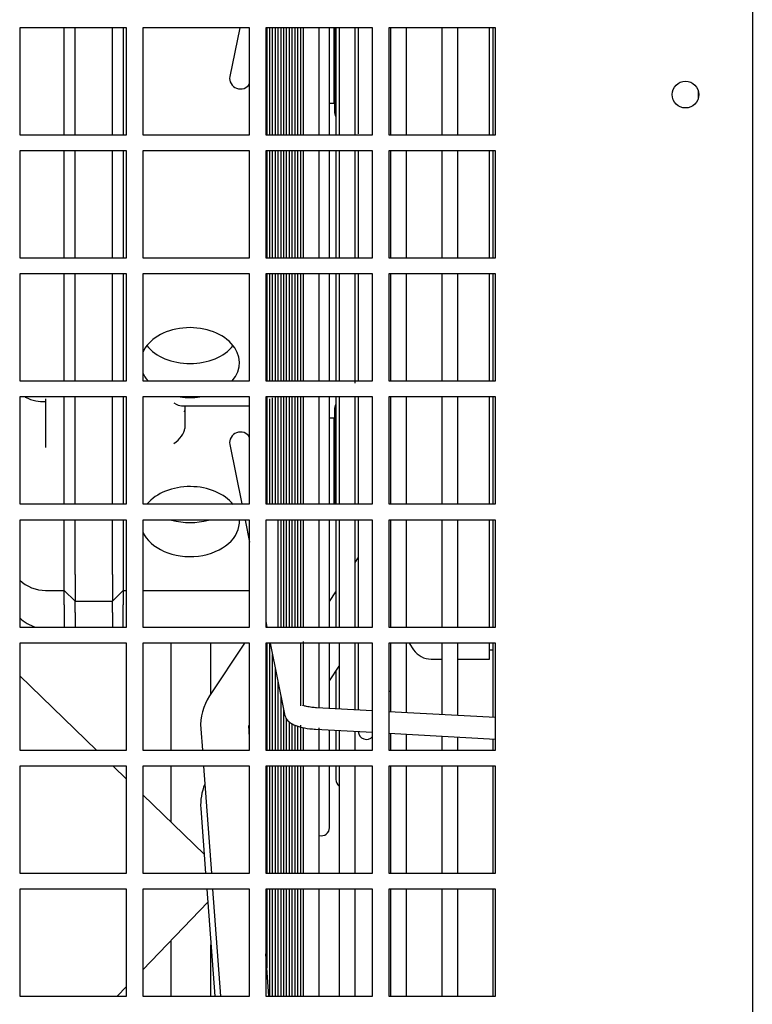
# Model space of a CAD drawing. Units: millimetres. Extents: x 7262 to 35725, y -3336 to 11437.
# Drawn here: x 28787 to 28958, y 3845 to 4075 of the extents above; entities that cross this region are included whole.
import ezdxf

# ---------------------------------------------------------------- set-up
doc = ezdxf.new("R2010")
doc.units = ezdxf.units.MM
doc.header["$LTSCALE"] = 25
for name, color, linetype in [('60063071_01', 7, 'Continuous'), ('60063071_02', 7, 'Continuous'), ('60063071_03', 7, 'Continuous'), ('60063071_04', 7, 'Continuous'), ('92502674', 7, 'Continuous'), ('92502831', 7, 'Continuous'), ('99300165_01', 7, 'Continuous'), ('D4DL-150X-AWM_CO', 7, 'Continuous')]:
    doc.layers.add(name, color=color, linetype=linetype)

msp = doc.modelspace()

# ---------------------------------------------------------------- linework, layer by layer
at = {"layer": '60063071_01', "color": 7, "linetype": 'Continuous'}
for p, q in [((28844.59, 4072.85), (28844.59, 4047.85)), ((28845.24, 4072.85), (28845.24, 4047.85)), ((28845.9, 4072.85), (28845.9, 4047.85)), ((28846.55, 4072.85), (28846.55, 4047.85)), ((28847.21, 4072.85), (28847.21, 4047.85)), ((28847.86, 4072.85), (28847.86, 4047.85)), ((28848.52, 4072.85), (28848.52, 4047.85)), ((28849.17, 4072.85), (28849.17, 4047.85)), ((28849.83, 4072.85), (28849.83, 4047.85)), ((28850.48, 4072.85), (28850.48, 4047.85)), ((28851.14, 4072.85), (28851.14, 4047.85)), ((28851.79, 4072.85), (28851.79, 4047.85)), ((28852.45, 4072.85), (28852.45, 4047.85)), ((28853.1, 4072.85), (28853.1, 4047.85)), ((28856.85, 4047.85), (28856.85, 4072.85)), ((28859.26, 4047.85), (28859.26, 4072.85)), ((28860.76, 4072.85), (28860.76, 4047.85)), ((28861.53, 4072.85), (28861.53, 4047.85)), ((28865.28, 4047.85), (28865.28, 4072.85)), ((28866, 4072.85), (28866, 4048.07)), ((28873.51, 4072.85), (28873.51, 4047.85)), ((28877.26, 4047.85), (28877.26, 4072.85)), ((28885.5, 4072.85), (28885.5, 4047.85)), ((28889.25, 4047.85), (28889.25, 4072.85)), ((28897.48, 4072.85), (28897.48, 4047.85)), ((28945.41, 4058.29), (28945.41, 4056.16)), ((28844.59, 4044.1), (28844.59, 4019.1)), ((28845.24, 4044.1), (28845.24, 4019.1)), ((28845.9, 4044.1), (28845.9, 4019.1)), ((28846.55, 4044.1), (28846.55, 4019.1)), ((28847.21, 4044.1), (28847.21, 4019.1)), ((28847.86, 4044.1), (28847.86, 4019.1)), ((28848.52, 4044.1), (28848.52, 4019.1)), ((28849.17, 4044.1), (28849.17, 4019.1)), ((28849.83, 4044.1), (28849.83, 4019.1)), ((28850.48, 4044.1), (28850.48, 4019.1)), ((28851.14, 4044.1), (28851.14, 4019.1)), ((28851.79, 4044.1), (28851.79, 4019.1)), ((28852.45, 4044.1), (28852.45, 4019.1)), ((28853.1, 4044.1), (28853.1, 4019.1)), ((28856.85, 4019.1), (28856.85, 4044.1)), ((28859.26, 4019.1), (28859.26, 4044.1)), ((28860.76, 4044.1), (28860.76, 4019.1)), ((28861.53, 4044.1), (28861.53, 4019.1)), ((28865.28, 4019.1), (28865.28, 4044.1)), ((28866, 4044.1), (28866, 4019.1)), ((28873.51, 4044.1), (28873.51, 4019.1)), ((28877.26, 4019.1), (28877.26, 4044.1)), ((28885.5, 4044.1), (28885.5, 4019.1)), ((28889.25, 4019.1), (28889.25, 4044.1)), ((28897.48, 4044.1), (28897.48, 4019.1)), ((28844.59, 4015.35), (28844.59, 3990.35)), ((28845.24, 4015.35), (28845.24, 3990.35)), ((28845.9, 4015.35), (28845.9, 3990.35)), ((28846.55, 4015.35), (28846.55, 3990.35)), ((28847.21, 4015.35), (28847.21, 3990.35)), ((28847.86, 4015.35), (28847.86, 3990.35)), ((28848.52, 4015.35), (28848.52, 3990.35)), ((28849.17, 4015.35), (28849.17, 3990.35)), ((28849.83, 4015.35), (28849.83, 3990.35)), ((28850.48, 4015.35), (28850.48, 3990.35)), ((28851.14, 4015.35), (28851.14, 3990.35)), ((28851.79, 4015.35), (28851.79, 3990.35)), ((28852.45, 4015.35), (28852.45, 3990.35)), ((28853.1, 4015.35), (28853.1, 3990.35)), ((28856.85, 3990.35), (28856.85, 4015.35)), ((28859.26, 3990.35), (28859.26, 4015.35)), ((28860.76, 4015.35), (28860.76, 3990.35)), ((28861.53, 4015.35), (28861.53, 3990.35)), ((28865.28, 3989.79), (28865.28, 4015.35)), ((28866, 4015.35), (28866, 3990.35)), ((28873.51, 4015.35), (28873.51, 3990.35)), ((28877.26, 3990.35), (28877.26, 4015.35)), ((28885.5, 4015.35), (28885.5, 3990.35)), ((28889.25, 3990.35), (28889.25, 4015.35)), ((28897.48, 4015.35), (28897.48, 3990.35)), ((28844.59, 3986.6), (28844.59, 3961.6)), ((28845.24, 3986.19), (28845.24, 3961.6)), ((28845.9, 3986.38), (28845.9, 3961.6)), ((28846.55, 3986.69), (28846.55, 3961.6)), ((28847.21, 3986.6), (28847.21, 3961.6)), ((28847.86, 3986.6), (28847.86, 3961.6)), ((28848.52, 3986.6), (28848.52, 3961.6)), ((28849.17, 3986.6), (28849.17, 3961.6)), ((28849.83, 3986.6), (28849.83, 3961.6)), ((28850.48, 3986.6), (28850.48, 3961.6)), ((28851.14, 3986.6), (28851.14, 3961.6)), ((28851.79, 3986.6), (28851.79, 3961.6)), ((28852.45, 3986.6), (28852.45, 3961.6)), ((28853.1, 3986.6), (28853.1, 3961.6)), ((28856.85, 3961.6), (28856.85, 3986.6)), ((28859.26, 3961.6), (28859.26, 3986.6)), ((28860.76, 3986.6), (28860.76, 3961.6)), ((28861.53, 3986.6), (28861.53, 3961.6)), ((28865.28, 3961.6), (28865.28, 3986.6)), ((28866, 3986.6), (28866, 3961.6)), ((28873.51, 3986.6), (28873.51, 3961.6)), ((28877.26, 3961.6), (28877.26, 3986.6)), ((28885.5, 3986.6), (28885.5, 3961.6)), ((28889.25, 3961.6), (28889.25, 3986.6)), ((28897.48, 3986.6), (28897.48, 3961.6)), ((28847.21, 3957.85), (28847.21, 3932.85)), ((28847.86, 3957.85), (28847.86, 3932.85)), ((28848.52, 3957.85), (28848.52, 3932.85)), ((28849.17, 3957.85), (28849.17, 3932.85)), ((28849.83, 3957.85), (28849.83, 3932.85)), ((28850.48, 3957.85), (28850.48, 3932.85)), ((28851.14, 3957.85), (28851.14, 3932.85)), ((28851.79, 3957.85), (28851.79, 3932.85)), ((28852.45, 3957.85), (28852.45, 3932.85)), ((28853.1, 3957.85), (28853.1, 3932.85)), ((28856.85, 3932.85), (28856.85, 3957.85)), ((28859.26, 3932.85), (28859.26, 3957.85)), ((28860.76, 3957.85), (28860.76, 3932.85)), ((28861.53, 3957.85), (28861.53, 3932.85)), ((28865.28, 3932.85), (28865.28, 3957.85)), ((28866, 3957.85), (28866, 3932.85)), ((28873.51, 3957.85), (28873.51, 3932.85)), ((28877.26, 3932.85), (28877.26, 3957.85)), ((28885.5, 3957.85), (28885.5, 3932.85)), ((28889.25, 3932.85), (28889.25, 3957.85)), ((28897.48, 3957.85), (28897.48, 3932.85)), ((28844.59, 3929.1), (28844.59, 3904.1)), ((28845.24, 3929.1), (28845.24, 3904.1)), ((28852.45, 3929.1), (28852.45, 3914.46)), ((28853.1, 3929.47), (28853.1, 3914.49)), ((28856.85, 3914.15), (28856.85, 3929.1)), ((28859.26, 3913.83), (28859.26, 3929.1)), ((28861.53, 3929.1), (28861.53, 3913.7)), ((28865.28, 3913.5), (28865.28, 3929.1)), ((28866, 3929.1), (28866, 3913.46)), ((28873.51, 3929.1), (28873.51, 3913.04)), ((28877.26, 3912.84), (28877.26, 3929.1)), ((28885.5, 3929.1), (28885.5, 3912.38)), ((28889.25, 3912.18), (28889.25, 3929.1)), ((28897.48, 3929.1), (28897.48, 3911.72)), ((28845.9, 3926.46), (28845.9, 3904.1)), ((28846.55, 3923.23), (28846.55, 3904.1)), ((28860.76, 3922.52), (28860.76, 3913.74)), ((28847.21, 3919.99), (28847.21, 3904.1)), ((28847.86, 3916.75), (28847.86, 3904.1)), ((28848.52, 3913.52), (28848.52, 3903.96)), ((28849.17, 3911.46), (28849.17, 3904.1)), ((28849.83, 3910.59), (28849.83, 3904.1)), ((28850.48, 3910.11), (28850.48, 3904.1)), ((28851.14, 3909.78), (28851.14, 3904.1)), ((28851.79, 3909.63), (28851.79, 3904.1)), ((28852.45, 3909.92), (28852.45, 3904.1)), ((28853.1, 3909.27), (28853.1, 3904.1)), ((28856.85, 3904.1), (28856.85, 3909.33)), ((28859.26, 3904.1), (28859.26, 3908.82)), ((28860.76, 3908.74), (28860.76, 3904.1)), ((28861.53, 3908.69), (28861.53, 3904.1)), ((28865.28, 3904.1), (28865.28, 3908.49)), ((28873.51, 3908.04), (28873.51, 3904.1)), ((28877.26, 3904.1), (28877.26, 3907.83)), ((28885.5, 3907.38), (28885.5, 3904.1)), ((28889.25, 3904.1), (28889.25, 3907.17)), ((28897.48, 3906.72), (28897.48, 3904.1)), ((28844.59, 3900.35), (28844.59, 3875.35)), ((28845.24, 3900.35), (28845.24, 3875.35)), ((28845.9, 3900.35), (28845.9, 3875.35)), ((28846.55, 3900.35), (28846.55, 3875.35)), ((28847.21, 3900.35), (28847.21, 3875.35)), ((28847.86, 3900.35), (28847.86, 3875.35)), ((28848.52, 3900.35), (28848.52, 3875.35)), ((28849.17, 3900.35), (28849.17, 3875.35)), ((28849.83, 3900.35), (28849.83, 3875.35)), ((28850.48, 3900.35), (28850.48, 3875.35)), ((28851.14, 3900.35), (28851.14, 3875.35)), ((28851.79, 3900.35), (28851.79, 3875.35)), ((28852.45, 3900.35), (28852.45, 3875.35)), ((28853.1, 3900.35), (28853.1, 3875.35)), ((28856.85, 3875.35), (28856.85, 3900.35)), ((28859.26, 3885.98), (28859.26, 3900.35)), ((28860.76, 3900.35), (28860.76, 3897.23)), ((28861.53, 3900.35), (28861.53, 3875.35)), ((28865.28, 3875.35), (28865.28, 3900.35)), ((28873.51, 3900.35), (28873.51, 3875.35)), ((28877.26, 3875.35), (28877.26, 3900.35)), ((28885.5, 3900.35), (28885.5, 3875.35)), ((28889.25, 3875.35), (28889.25, 3900.35)), ((28897.48, 3900.35), (28897.48, 3875.35)), ((28844.59, 3871.6), (28844.59, 3853.27)), ((28845.24, 3871.6), (28845.24, 3846.6)), ((28845.9, 3871.6), (28845.9, 3846.6)), ((28846.55, 3871.6), (28846.55, 3846.6)), ((28847.21, 3871.6), (28847.21, 3846.6)), ((28847.86, 3871.6), (28847.86, 3846.6)), ((28848.52, 3871.6), (28848.52, 3846.6)), ((28849.17, 3871.6), (28849.17, 3846.6)), ((28849.83, 3871.6), (28849.83, 3846.6)), ((28850.48, 3871.6), (28850.48, 3846.6)), ((28851.14, 3871.6), (28851.14, 3846.6)), ((28851.79, 3871.6), (28851.79, 3846.6)), ((28852.45, 3871.6), (28852.45, 3846.6)), ((28853.1, 3871.6), (28853.1, 3846.6)), ((28856.85, 3846.6), (28856.85, 3871.6)), ((28861.53, 3871.6), (28861.53, 3846.6)), ((28865.28, 3846.6), (28865.28, 3871.6)), ((28873.51, 3871.6), (28873.51, 3846.6)), ((28877.26, 3846.6), (28877.26, 3871.6)), ((28885.5, 3871.6), (28885.5, 3846.6)), ((28889.25, 3846.6), (28889.25, 3871.6)), ((28897.48, 3871.6), (28897.48, 3846.6))]:
    msp.add_line(p, q, dxfattribs=at)
for centre, start, end in [((28873.12, 3919.73), 269.0994, 281.9796), ((28867.88, 3908.48), 180, 321.4559), ((28862.63, 3897.23), 180, 234.0337), ((28857.39, 3885.98), 253.4879, 0)]:
    msp.add_arc(centre, 1.88, start, end, dxfattribs=at)
at = {"layer": '60063071_02', "color": 7, "linetype": 'Continuous'}
for p, q in [((28838.28, 4072.85), (28835.97, 4061.46)), ((28835.97, 3975.5), (28838.78, 3961.6)), ((28839.54, 3957.85), (28840.6, 3952.65)), ((28844.35, 3934.13), (28844.6, 3932.85)), ((28845.36, 3929.1), (28848.72, 3912.5)), ((28850.48, 3929.01), (28850.46, 3929.1)), ((28869.35, 3913.27), (28856.25, 3913.99)), ((28898.1, 3911.69), (28873.1, 3913.07)), ((28855.98, 3909), (28869.35, 3908.26)), ((28873.1, 3908.06), (28898.1, 3906.68))]:
    msp.add_line(p, q, dxfattribs=at)
for centre, major_axis, start_param, end_param in [((28838.42, 4060.96), (-2.45, 0.5), 0, 2.822688), ((28838.42, 3975.99), (2.45, 0.5), 0.318904, 3.141593)]:
    msp.add_ellipse(centre, major_axis=major_axis, ratio=0.964602, start_param=start_param, end_param=end_param, dxfattribs=at)
for points, knots in [([(28848.72, 3912.5), (28848.88, 3912.05), (28849.13, 3911.34), (28849.98, 3910.52), (28851.11, 3909.87), (28852.79, 3909.35), (28854.69, 3909.08), (28855.74, 3909.01), (28855.98, 3909)], [0, 0, 0, 0, 0.142547, 0.263614, 0.419809, 0.670293, 0.935179, 1, 1, 1, 1]), ([(28856.25, 3913.99), (28855.84, 3914.02), (28855.02, 3914.08), (28853.89, 3914.27), (28853.18, 3914.48), (28852.98, 3914.57), (28852.96, 3914.58), (28852.96, 3914.58)], [0, 0, 0, 0, 0.1519207, 0.3579651, 0.5211776, 0.6401476, 0.6659554, 0.6659554, 0.6659554, 0.6659554])]:
    msp.add_open_spline(points, degree=3, knots=knots, dxfattribs=at)
at = {"layer": '60063071_03', "color": 7, "linetype": 'Continuous'}
for p, q in [((28860.35, 4055.26), (28860.35, 4072.85)), ((28860.41, 4072.85), (28860.41, 4053.39)), ((28859.26, 4055.26), (28860.35, 4055.26)), ((28859.26, 3981.69), (28860.35, 3981.69)), ((28860.35, 3961.6), (28860.35, 3981.69)), ((28860.41, 3983.56), (28860.41, 3961.6)), ((28865.28, 3947.94), (28866, 3949.03)), ((28859.26, 3938.81), (28860.76, 3941.08)), ((28839.38, 3929.1), (28831.24, 3916.76)), ((28859.26, 3920.25), (28861.53, 3923.69)), ((28829.17, 3909.05), (28829.54, 3904.1)), ((28840.6, 3907.14), (28840.39, 3909.88)), ((28829.82, 3900.35), (28831.67, 3875.35)), ((28829.17, 3890.48), (28830.29, 3875.35)), ((28830.57, 3871.6), (28832.43, 3846.6)), ((28831.95, 3871.6), (28833.8, 3846.6)), ((28845.08, 3846.6), (28844.35, 3856.54))]:
    msp.add_line(p, q, dxfattribs=at)
for centre, start in [((28841.46, 3909.88), 146.0843), ((28841.46, 3891.32), 157.0855)]:
    msp.add_arc(centre, 12.32, start, 183.8913, dxfattribs=at)
for centre, major_axis, start_param, end_param in [((28866.03, 4053.39), (-5.62, 0), 0, 0.354647), ((28866.03, 3983.56), (5.62, 0), 2.786946, 3.141593)]:
    msp.add_ellipse(centre, major_axis=major_axis, ratio=0.707107, start_param=start_param, end_param=end_param, dxfattribs=at)
at = {"layer": '60063071_04', "color": 7, "linetype": 'Continuous'}
for p, q in [((28797.28, 4047.85), (28797.28, 4072.85)), ((28799.78, 4047.85), (28799.78, 4072.85)), ((28808.53, 4047.85), (28808.53, 4072.85)), ((28811.03, 4072.85), (28811.03, 4047.85)), ((28896.66, 4047.85), (28896.66, 4072.85)), ((28860.41, 4069.1), (28860.35, 4069.1)), ((28797.28, 4031.74), (28797.28, 4044.1)), ((28799.78, 4033.5), (28799.78, 4044.1)), ((28808.53, 4033.5), (28808.53, 4044.1)), ((28811.03, 4044.1), (28811.03, 4031.74)), ((28896.66, 4019.1), (28896.66, 4044.1)), ((28799.78, 4019.1), (28799.78, 4033.5)), ((28808.53, 4019.1), (28808.53, 4033.5)), ((28797.28, 4019.1), (28797.28, 4031.74)), ((28811.03, 4031.74), (28811.03, 4019.1)), ((28797.28, 4005.22), (28797.28, 4015.35)), ((28799.78, 4003.45), (28799.78, 4015.35)), ((28808.53, 4003.45), (28808.53, 4015.35)), ((28811.03, 4015.35), (28811.03, 4005.22)), ((28896.66, 3990.35), (28896.66, 4015.35)), ((28797.28, 3990.35), (28797.28, 4005.22)), ((28811.03, 4005.22), (28811.03, 3990.35)), ((28799.78, 3990.35), (28799.78, 4003.45)), ((28808.53, 3990.35), (28808.53, 4003.45)), ((28792.91, 3986.15), (28792.91, 3974.79)), ((28797.28, 3961.6), (28797.28, 3986.6)), ((28799.78, 3961.6), (28799.78, 3986.6)), ((28808.53, 3961.6), (28808.53, 3986.6)), ((28811.03, 3986.6), (28811.03, 3961.6)), ((28896.66, 3961.6), (28896.66, 3986.6)), ((28824.68, 3984.52), (28840.6, 3984.52)), ((28825.41, 3984.52), (28825.41, 3983.4)), ((28825.41, 3983.4), (28825.41, 3981.06)), ((28825.41, 3981.06), (28825.41, 3979.23)), ((28860.35, 3967.85), (28860.41, 3967.85)), ((28797.28, 3946.88), (28797.28, 3957.85)), ((28799.78, 3945.12), (28799.78, 3957.85)), ((28808.53, 3945.12), (28808.53, 3957.85)), ((28811.03, 3957.85), (28811.03, 3946.88)), ((28896.66, 3932.85), (28896.66, 3957.85)), ((28797.28, 3941.39), (28797.28, 3946.88)), ((28799.78, 3945.12), (28799.78, 3938.89)), ((28808.53, 3945.12), (28808.53, 3938.89)), ((28811.03, 3946.88), (28811.03, 3941.39)), ((28792.91, 3941.39), (28797.28, 3941.39)), ((28797.28, 3938.04), (28797.28, 3941.39)), ((28797.28, 3941.39), (28799.78, 3938.89)), ((28808.53, 3938.89), (28811.03, 3941.39)), ((28811.03, 3941.39), (28811.03, 3938.04)), ((28811.03, 3941.39), (28811.85, 3941.39)), ((28815.6, 3941.39), (28840.6, 3941.39)), ((28797.28, 3938.04), (28797.28, 3932.85)), ((28799.78, 3936.28), (28799.78, 3938.89)), ((28799.78, 3938.89), (28808.53, 3938.89)), ((28808.53, 3936.28), (28808.53, 3938.89)), ((28811.03, 3932.85), (28811.03, 3938.04)), ((28799.78, 3936.28), (28799.78, 3932.85)), ((28808.53, 3936.28), (28808.53, 3932.85)), ((28877.85, 3929.1), (28878.92, 3927.53)), ((28896.66, 3925.35), (28896.66, 3929.1)), ((28896.66, 3927.54), (28897.48, 3927.54)), ((28883.05, 3925.35), (28885.5, 3925.35)), ((28889.25, 3925.35), (28896.66, 3925.35))]:
    msp.add_line(p, q, dxfattribs=at)
for centre, radius, start, end in [((28792.91, 3950.14), 8.75, 226.1433, 270), ((28792.91, 3941.3), 8.75, 226.1433, 254.9496), ((28883.05, 3930.35), 5, 214.3302, 270)]:
    msp.add_arc(centre, radius, start, end, dxfattribs=at)
for centre, major_axis, ratio, start_param, end_param in [((28826.66, 3994.61), (-11.56, 0), 0.707107, 2.5935, 5.988029), ((28826.66, 4002.57), (-11.56, 0), 0.707107, 0.508064, 2.633529), ((28826.66, 3994.61), (-11.56, 0), 0.707107, 0.295156, 0.548092), ((28826.66, 3994.61), (-11.56, 0), 0.707107, 1.369079, 1.772514), ((28822.91, 3987.02), (-2.31, 2.31), 0.414214, 1.963495, 2.748894), ((28822.91, 3983.4), (2.5, 0), 0.707107, 6.126875, 6.283185), ((28822.91, 3977.46), (2.31, 2.31), 0.414214, 4.31969, 5.890486), ((28826.66, 3957.49), (-11.56, 0), 0.707107, 3.649656, 5.756052), ((28826.66, 3957.49), (-11.56, 0), 0.707107, 0.295156, 3.186001), ((28826.66, 3965.44), (-11.56, 0), 0.707107, 1.190566, 1.951027)]:
    msp.add_ellipse(centre, major_axis=major_axis, ratio=ratio, start_param=start_param, end_param=end_param, dxfattribs=at)
msp.add_open_spline([(28788.15, 3986.57), (28788.92, 3986.17), (28790.5, 3985.55), (28792.07, 3985.52), (28792.91, 3985.51)], degree=3, knots=[0.6132677, 0.6132677, 0.6132677, 0.6132677, 0.8230759, 1, 1, 1, 1], dxfattribs=at)
at = {"layer": '92502674', "color": 7, "linetype": 'Continuous'}
for p, q in [((28958.1, 4680.35), (28958.1, 3409.73)), ((28786.85, 4072.85), (28786.85, 4047.85)), ((28811.85, 4072.85), (28786.85, 4072.85)), ((28811.85, 4047.85), (28811.85, 4072.85)), ((28815.6, 4072.85), (28815.6, 4047.85)), ((28840.6, 4072.85), (28815.6, 4072.85)), ((28840.6, 4047.85), (28840.6, 4072.85)), ((28844.35, 4072.85), (28844.35, 4047.85)), ((28869.35, 4072.85), (28844.35, 4072.85)), ((28869.35, 4047.85), (28869.35, 4072.85)), ((28873.1, 4072.85), (28873.1, 4047.85)), ((28898.1, 4072.85), (28873.1, 4072.85)), ((28898.1, 4047.85), (28898.1, 4072.85)), ((28786.85, 4047.85), (28811.85, 4047.85)), ((28815.6, 4047.85), (28840.6, 4047.85)), ((28844.35, 4047.85), (28869.35, 4047.85)), ((28873.1, 4047.85), (28898.1, 4047.85)), ((28786.85, 4044.1), (28786.85, 4019.1)), ((28811.85, 4044.1), (28786.85, 4044.1)), ((28811.85, 4019.1), (28811.85, 4044.1)), ((28815.6, 4044.1), (28815.6, 4019.1)), ((28840.6, 4044.1), (28815.6, 4044.1)), ((28840.6, 4019.1), (28840.6, 4044.1)), ((28844.35, 4044.1), (28844.35, 4019.1)), ((28869.35, 4044.1), (28844.35, 4044.1)), ((28869.35, 4019.1), (28869.35, 4044.1)), ((28873.1, 4044.1), (28873.1, 4019.1)), ((28898.1, 4044.1), (28873.1, 4044.1)), ((28898.1, 4019.1), (28898.1, 4044.1)), ((28786.85, 4019.1), (28811.85, 4019.1)), ((28815.6, 4019.1), (28840.6, 4019.1)), ((28844.35, 4019.1), (28869.35, 4019.1)), ((28873.1, 4019.1), (28898.1, 4019.1)), ((28786.85, 4015.35), (28786.85, 3990.35)), ((28811.85, 4015.35), (28786.85, 4015.35)), ((28811.85, 3990.35), (28811.85, 4015.35)), ((28815.6, 4015.35), (28815.6, 3990.35)), ((28840.6, 4015.35), (28815.6, 4015.35)), ((28840.6, 3990.35), (28840.6, 4015.35)), ((28844.35, 4015.35), (28844.35, 3990.35)), ((28869.35, 4015.35), (28844.35, 4015.35)), ((28869.35, 3990.35), (28869.35, 4015.35)), ((28873.1, 4015.35), (28873.1, 3990.35)), ((28898.1, 4015.35), (28873.1, 4015.35)), ((28898.1, 3990.35), (28898.1, 4015.35)), ((28786.85, 3990.35), (28811.85, 3990.35)), ((28815.6, 3990.35), (28840.6, 3990.35)), ((28844.35, 3990.35), (28869.35, 3990.35)), ((28873.1, 3990.35), (28898.1, 3990.35)), ((28786.85, 3986.6), (28786.85, 3961.6)), ((28811.85, 3986.6), (28786.85, 3986.6)), ((28811.85, 3961.6), (28811.85, 3986.6)), ((28815.6, 3986.6), (28815.6, 3961.6)), ((28840.6, 3986.6), (28815.6, 3986.6)), ((28840.6, 3961.6), (28840.6, 3986.6)), ((28844.35, 3986.6), (28844.35, 3961.6)), ((28869.35, 3986.6), (28844.35, 3986.6)), ((28869.35, 3961.6), (28869.35, 3986.6)), ((28873.1, 3986.6), (28873.1, 3961.6)), ((28898.1, 3986.6), (28873.1, 3986.6)), ((28898.1, 3961.6), (28898.1, 3986.6)), ((28786.85, 3961.6), (28811.85, 3961.6)), ((28815.6, 3961.6), (28840.6, 3961.6)), ((28844.35, 3961.6), (28869.35, 3961.6)), ((28873.1, 3961.6), (28898.1, 3961.6)), ((28786.85, 3957.85), (28786.85, 3932.85)), ((28811.85, 3957.85), (28786.85, 3957.85)), ((28811.85, 3932.85), (28811.85, 3957.85)), ((28815.6, 3957.85), (28815.6, 3932.85)), ((28840.6, 3957.85), (28815.6, 3957.85)), ((28840.6, 3932.85), (28840.6, 3957.85)), ((28844.35, 3957.85), (28844.35, 3932.85)), ((28869.35, 3957.85), (28844.35, 3957.85)), ((28869.35, 3932.85), (28869.35, 3957.85)), ((28873.1, 3957.85), (28873.1, 3932.85)), ((28898.1, 3957.85), (28873.1, 3957.85)), ((28898.1, 3932.85), (28898.1, 3957.85)), ((28786.85, 3932.85), (28811.85, 3932.85)), ((28815.6, 3932.85), (28840.6, 3932.85)), ((28844.35, 3932.85), (28869.35, 3932.85)), ((28873.1, 3932.85), (28898.1, 3932.85)), ((28786.85, 3929.1), (28786.85, 3904.1)), ((28811.85, 3929.1), (28786.85, 3929.1)), ((28811.85, 3904.1), (28811.85, 3929.1)), ((28815.6, 3929.1), (28815.6, 3904.1)), ((28840.6, 3929.1), (28815.6, 3929.1)), ((28840.6, 3904.1), (28840.6, 3929.1)), ((28844.35, 3929.1), (28844.35, 3904.1)), ((28869.35, 3929.1), (28844.35, 3929.1)), ((28869.35, 3904.1), (28869.35, 3929.1)), ((28873.1, 3929.1), (28873.1, 3904.1)), ((28898.1, 3929.1), (28873.1, 3929.1)), ((28898.1, 3904.1), (28898.1, 3929.1)), ((28786.85, 3904.1), (28811.85, 3904.1)), ((28815.6, 3904.1), (28840.6, 3904.1)), ((28844.35, 3904.1), (28869.35, 3904.1)), ((28873.1, 3904.1), (28898.1, 3904.1)), ((28786.85, 3900.35), (28786.85, 3875.35)), ((28811.85, 3900.35), (28786.85, 3900.35)), ((28811.85, 3875.35), (28811.85, 3900.35)), ((28815.6, 3900.35), (28815.6, 3875.35)), ((28840.6, 3900.35), (28815.6, 3900.35)), ((28840.6, 3875.35), (28840.6, 3900.35)), ((28844.35, 3900.35), (28844.35, 3875.35)), ((28869.35, 3900.35), (28844.35, 3900.35)), ((28869.35, 3875.35), (28869.35, 3900.35)), ((28873.1, 3900.35), (28873.1, 3875.35)), ((28898.1, 3900.35), (28873.1, 3900.35)), ((28898.1, 3875.35), (28898.1, 3900.35)), ((28786.85, 3875.35), (28811.85, 3875.35)), ((28815.6, 3875.35), (28840.6, 3875.35)), ((28844.35, 3875.35), (28869.35, 3875.35)), ((28873.1, 3875.35), (28898.1, 3875.35)), ((28786.85, 3871.6), (28786.85, 3846.6)), ((28811.85, 3871.6), (28786.85, 3871.6)), ((28811.85, 3846.6), (28811.85, 3871.6)), ((28815.6, 3871.6), (28815.6, 3846.6)), ((28840.6, 3871.6), (28815.6, 3871.6)), ((28840.6, 3846.6), (28840.6, 3871.6)), ((28844.35, 3871.6), (28844.35, 3846.6)), ((28869.35, 3871.6), (28844.35, 3871.6)), ((28869.35, 3846.6), (28869.35, 3871.6)), ((28873.1, 3871.6), (28873.1, 3846.6)), ((28898.1, 3871.6), (28873.1, 3871.6)), ((28898.1, 3846.6), (28898.1, 3871.6)), ((28786.85, 3846.6), (28811.85, 3846.6)), ((28815.6, 3846.6), (28840.6, 3846.6)), ((28844.35, 3846.6), (28869.35, 3846.6)), ((28873.1, 3846.6), (28898.1, 3846.6))]:
    msp.add_line(p, q, dxfattribs=at)
msp.add_circle((28942.47, 4057.23), 3.12, dxfattribs=at)
at = {"layer": '92502831', "color": 7, "linetype": 'Continuous'}
for p, q in [((28831.53, 3917.2), (28831.53, 3929.1)), ((28831.53, 3846.6), (28831.53, 3858.65))]:
    msp.add_line(p, q, dxfattribs=at)
at = {"layer": '99300165_01', "color": 7, "linetype": 'Continuous'}
for p, q in [((28822.16, 3929.1), (28822.16, 3904.1)), ((28822.16, 3900.35), (28822.16, 3887.33)), ((28822.16, 3859.59), (28822.16, 3846.6))]:
    msp.add_line(p, q, dxfattribs=at)
at = {"layer": 'D4DL-150X-AWM_CO', "color": 7, "linetype": 'Continuous'}
for p, q in [((28786.85, 3921.43), (28804.79, 3904.1)), ((28808.67, 3900.35), (28811.85, 3897.29)), ((28815.6, 3893.67), (28829.97, 3879.79)), ((28815.6, 3852.79), (28830.8, 3868.54)), ((28809.62, 3846.6), (28811.85, 3848.91))]:
    msp.add_line(p, q, dxfattribs=at)

doc.saveas('drawing.dxf')
